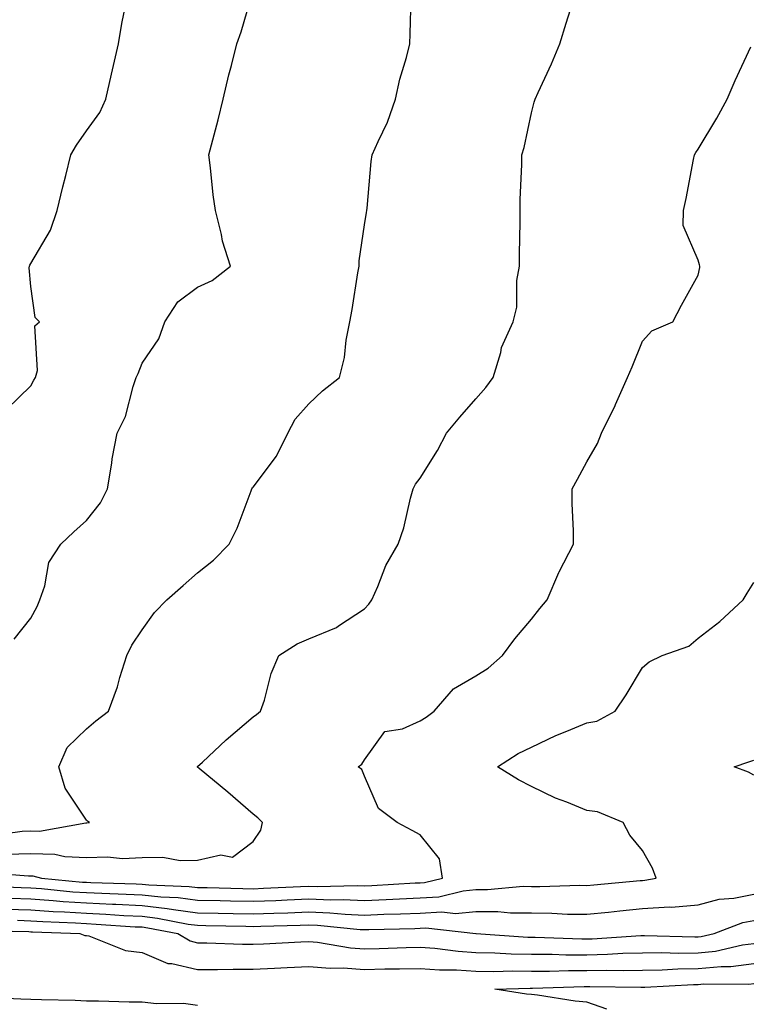
# Model space of a CAD drawing. Units: inches. Extents: x 902483 to 905123, y 7348058 to 7350698.
# Drawn here: x 904816 to 904947, y 7348569 to 7348746 of the extents above; entities that cross this region are included whole.
import ezdxf

# ---------------------------------------------------------------- set-up
doc = ezdxf.new("R2010")
doc.units = ezdxf.units.IN
doc.header["$MEASUREMENT"] = 0
doc.layers.add('Contour_90247348', color=7, linetype='Continuous', true_color=0x0eaaf1)

msp = doc.modelspace()

# ---------------------------------------------------------------- linework, layer by layer
at = {"layer": 'Contour_90247348'}
for points in [[(904810.45, 7348599.52, 3350), (904816.48, 7348600.35, 3350), (904818.05, 7348600.4, 3350), (904819.62, 7348600.35, 3350), (904827.97, 7348601.84, 3350), (904828.05, 7348601.83, 3350), (904828.14, 7348601.83, 3350), (904828.59, 7348601.92, 3350), (904828.26, 7348602.13, 3350), (904828.05, 7348602.34, 3350), (904824.21, 7348608.08, 3350), (904823.07, 7348611.92, 3350), (904824.6, 7348615.37, 3350), (904828.05, 7348618.72, 3350), (904829.77, 7348620.2, 3350), (904832.03, 7348621.92, 3350), (904833.67, 7348626.3, 3350), (904834.08, 7348627.95, 3350), (904835.32, 7348631.92, 3350), (904836.21, 7348633.76, 3350), (904838.05, 7348636.56, 3350), (904840.31, 7348639.66, 3350), (904842.49, 7348641.92, 3350), (904845.45, 7348644.52, 3350), (904848.05, 7348646.78, 3350), (904850.91, 7348649.06, 3350), (904853.74, 7348651.92, 3350), (904855.16, 7348654.81, 3350), (904857.66, 7348661.53, 3350), (904857.82, 7348661.92, 3350), (904857.91, 7348662.06, 3350), (904858.05, 7348662.21, 3350), (904862.22, 7348667.75, 3350), (904864.28, 7348671.92, 3350), (904865.56, 7348674.41, 3350), (904868.05, 7348677.15, 3350), (904870.48, 7348679.49, 3350), (904873.56, 7348681.92, 3350), (904874.48, 7348685.49, 3350), (904874.74, 7348688.61, 3350), (904875.39, 7348691.92, 3350), (904875.82, 7348694.15, 3350), (904876.84, 7348700.71, 3350), (904877.06, 7348701.92, 3350), (904877.1, 7348702.87, 3350), (904878.05, 7348709.38, 3350), (904878.4, 7348711.57, 3350), (904878.44, 7348711.92, 3350), (904878.5, 7348712.37, 3350), (904879.24, 7348720.73, 3350), (904879.42, 7348721.92, 3350), (904880.48, 7348724.35, 3350), (904882.18, 7348727.79, 3350), (904883.63, 7348731.92, 3350), (904884.4, 7348735.57, 3350), (904885.59, 7348739.46, 3350), (904886.19, 7348741.92, 3350), (904886.28, 7348743.69, 3350), (904886.46, 7348750.33, 3350)], [(904815.09, 7348634.88, 3351), (904818.05, 7348638.66, 3351), (904819.21, 7348640.76, 3351), (904819.68, 7348641.92, 3351), (904820.59, 7348644.46, 3351), (904821.31, 7348648.66, 3351), (904823.44, 7348651.92, 3351), (904825.8, 7348654.17, 3351), (904828.05, 7348656.19, 3351), (904830.61, 7348659.36, 3351), (904831.86, 7348661.92, 3351), (904832.61, 7348666.48, 3351), (904832.68, 7348667.29, 3351), (904833.58, 7348671.92, 3351), (904835.09, 7348674.88, 3351), (904836.43, 7348680.3, 3351), (904837.01, 7348681.92, 3351), (904837.35, 7348682.62, 3351), (904838.05, 7348684.47, 3351), (904841.09, 7348688.88, 3351), (904842.16, 7348691.92, 3351), (904844.47, 7348695.5, 3351), (904848.05, 7348698.16, 3351), (904850.64, 7348699.33, 3351), (904853.97, 7348701.92, 3351), (904852.53, 7348706.4, 3351), (904852.35, 7348707.62, 3351), (904851.29, 7348711.92, 3351), (904850.87, 7348714.74, 3351), (904850.39, 7348719.58, 3351), (904850.08, 7348721.92, 3351), (904850.76, 7348724.63, 3351), (904851.76, 7348728.21, 3351), (904852.61, 7348731.92, 3351), (904853.67, 7348736.3, 3351), (904854.12, 7348737.99, 3351), (904855.11, 7348741.92, 3351), (904855.89, 7348744.08, 3351), (904858.05, 7348751.56, 3351)], [(904813.75, 7348596.22, 3349), (904818.05, 7348596.36, 3349), (904822.36, 7348596.23, 3349), (904824.2, 7348595.77, 3349), (904828.05, 7348595.59, 3349), (904831.85, 7348595.72, 3349), (904834.54, 7348595.43, 3349), (904838.05, 7348595.59, 3349), (904841.78, 7348595.65, 3349), (904844.91, 7348595.06, 3349), (904848.05, 7348595.14, 3349), (904852.2, 7348596.07, 3349), (904854.32, 7348595.65, 3349), (904858.05, 7348598.49, 3349), (904859.43, 7348600.54, 3349), (904859.73, 7348601.92, 3349), (904858.89, 7348602.76, 3349), (904858.05, 7348603.42, 3349), (904853.46, 7348607.33, 3349), (904848.34, 7348611.63, 3349), (904848.05, 7348611.88, 3349), (904848.02, 7348611.89, 3349), (904847.95, 7348611.92, 3349), (904848.02, 7348611.95, 3349), (904848.05, 7348611.97, 3349), (904848.91, 7348612.78, 3349), (904853.18, 7348616.79, 3349), (904858.05, 7348620.89, 3349), (904858.64, 7348621.33, 3349), (904859.37, 7348621.92, 3349), (904860.04, 7348623.91, 3349), (904861.27, 7348628.7, 3349), (904862.65, 7348631.92, 3349), (904865.96, 7348634.01, 3349), (904868.05, 7348634.94, 3349), (904873, 7348636.97, 3349), (904873.4, 7348637.27, 3349), (904878.05, 7348640.31, 3349), (904878.81, 7348641.16, 3349), (904879.39, 7348641.92, 3349), (904880.47, 7348644.34, 3349), (904881.89, 7348648.08, 3349), (904884.12, 7348651.92, 3349), (904885.12, 7348654.85, 3349), (904886.32, 7348660.19, 3349), (904886.82, 7348661.92, 3349), (904887.22, 7348662.75, 3349), (904888.05, 7348663.83, 3349), (904891.17, 7348668.8, 3349), (904892.81, 7348671.92, 3349), (904895.17, 7348674.8, 3349), (904898.05, 7348678.08, 3349), (904899.88, 7348680.09, 3349), (904901.21, 7348681.92, 3349), (904902.54, 7348686.41, 3349), (904902.67, 7348687.3, 3349), (904904.79, 7348691.92, 3349), (904905.42, 7348694.55, 3349), (904905.46, 7348699.33, 3349), (904905.89, 7348701.92, 3349), (904905.89, 7348704.08, 3349), (904906.04, 7348709.91, 3349), (904906.03, 7348711.92, 3349), (904906.04, 7348713.93, 3349), (904906.32, 7348720.19, 3349), (904906.33, 7348721.92, 3349), (904906.73, 7348723.24, 3349), (904908.05, 7348729.46, 3349), (904908.55, 7348731.42, 3349), (904908.74, 7348731.92, 3349), (904909.28, 7348733.15, 3349), (904911.69, 7348738.28, 3349), (904913.14, 7348741.92, 3349), (904914.33, 7348745.64, 3349), (904915.51, 7348749.38, 3349)], [(904813.76, 7348676.21, 3352), (904818.05, 7348680.39, 3352), (904818.57, 7348681.4, 3352), (904818.88, 7348681.92, 3352), (904819.27, 7348683.14, 3352), (904818.8, 7348691.17, 3352), (904819.64, 7348691.92, 3352), (904818.85, 7348692.72, 3352), (904818.05, 7348698.28, 3352), (904817.74, 7348701.61, 3352), (904817.8, 7348701.92, 3352), (904817.85, 7348702.12, 3352), (904818.05, 7348702.43, 3352), (904821.58, 7348708.39, 3352), (904822.8, 7348711.92, 3352), (904823.8, 7348716.17, 3352), (904824.33, 7348718.2, 3352), (904825.24, 7348721.92, 3352), (904826.27, 7348723.7, 3352), (904828.05, 7348726.28, 3352), (904830.44, 7348729.53, 3352), (904831.57, 7348731.92, 3352), (904832.59, 7348736.46, 3352), (904832.76, 7348737.21, 3352), (904833.83, 7348741.92, 3352), (904834.42, 7348745.55, 3352), (904835.16, 7348749.03, 3352)], [(904809.12, 7348592.99, 3348), (904817.66, 7348592.31, 3348), (904818.05, 7348592.32, 3348), (904818.44, 7348592.31, 3348), (904819.98, 7348591.92, 3348), (904827.33, 7348591.2, 3348), (904828.05, 7348591.15, 3348), (904828.85, 7348591.12, 3348), (904837.01, 7348590.88, 3348), (904838.05, 7348590.83, 3348), (904839.28, 7348590.69, 3348), (904846.55, 7348590.42, 3348), (904848.05, 7348590.22, 3348), (904849.78, 7348590.19, 3348), (904856.17, 7348590.04, 3348), (904858.05, 7348590, 3348), (904859.9, 7348590.07, 3348), (904866.53, 7348590.4, 3348), (904868.05, 7348590.46, 3348), (904869.56, 7348590.41, 3348), (904876.71, 7348590.58, 3348), (904878.05, 7348590.53, 3348), (904879.39, 7348590.58, 3348), (904887.16, 7348591.03, 3348), (904888.05, 7348591.07, 3348), (904888.86, 7348591.11, 3348), (904892.05, 7348591.92, 3348), (904891.52, 7348595.39, 3348), (904888.05, 7348599.68, 3348), (904886.59, 7348600.46, 3348), (904883.91, 7348601.92, 3348), (904880.55, 7348604.42, 3348), (904878.05, 7348610.23, 3348), (904877.54, 7348611.41, 3348), (904876.92, 7348611.92, 3348), (904877.59, 7348612.38, 3348), (904878.05, 7348613.19, 3348), (904881.71, 7348618.26, 3348), (904884.9, 7348618.77, 3348), (904888.05, 7348620.17, 3348), (904889.14, 7348620.83, 3348), (904890.55, 7348621.92, 3348), (904894.02, 7348625.95, 3348), (904898.05, 7348628.28, 3348), (904900.3, 7348629.67, 3348), (904902.84, 7348631.92, 3348), (904905.05, 7348634.92, 3348), (904908.05, 7348638.47, 3348), (904909.57, 7348640.4, 3348), (904910.88, 7348641.92, 3348), (904912.99, 7348646.86, 3348), (904913.02, 7348646.95, 3348), (904915.63, 7348651.92, 3348), (904915.62, 7348654.35, 3348), (904915.41, 7348659.28, 3348), (904915.4, 7348661.92, 3348), (904916.35, 7348663.62, 3348), (904918.05, 7348666.77, 3348), (904919.92, 7348670.05, 3348), (904920.65, 7348671.92, 3348), (904923.09, 7348676.88, 3348), (904923.16, 7348677.03, 3348), (904925.32, 7348681.92, 3348), (904926.15, 7348683.82, 3348), (904928.05, 7348688.42, 3348), (904929.7, 7348690.27, 3348), (904933.51, 7348691.92, 3348), (904935.07, 7348694.9, 3348), (904938.05, 7348700.29, 3348), (904938.31, 7348701.66, 3348), (904938.34, 7348701.92, 3348), (904938.29, 7348702.16, 3348), (904938.05, 7348703.02, 3348), (904935.34, 7348709.21, 3348), (904935.39, 7348711.92, 3348), (904935.86, 7348714.11, 3348), (904937.22, 7348721.09, 3348), (904937.4, 7348721.92, 3348), (904937.64, 7348722.33, 3348), (904938.05, 7348722.95, 3348), (904941.41, 7348728.56, 3348), (904943.25, 7348731.92, 3348), (904944.67, 7348735.3, 3348), (904947.49, 7348741.36, 3348)], [(904809.46, 7348590.51, 3347), (904816.33, 7348590.2, 3347), (904818.05, 7348590.14, 3347), (904819.96, 7348590.01, 3347), (904825.59, 7348589.46, 3347), (904828.05, 7348589.3, 3347), (904830.8, 7348589.17, 3347), (904835.17, 7348589.04, 3347), (904838.05, 7348588.9, 3347), (904841.44, 7348588.53, 3347), (904844.54, 7348588.41, 3347), (904848.05, 7348587.96, 3347), (904852.1, 7348587.87, 3347), (904853.95, 7348587.82, 3347), (904858.05, 7348587.74, 3347), (904862.08, 7348587.89, 3347), (904864.12, 7348587.99, 3347), (904868.05, 7348588.15, 3347), (904871.97, 7348588, 3347), (904874.19, 7348588.06, 3347), (904878.05, 7348587.9, 3347), (904881.92, 7348588.05, 3347), (904884.32, 7348588.19, 3347), (904888.05, 7348588.35, 3347), (904891.43, 7348588.54, 3347), (904895.77, 7348589.64, 3347), (904898.05, 7348589.83, 3347), (904900.14, 7348589.83, 3347), (904906.56, 7348590.43, 3347), (904908.05, 7348590.42, 3347), (904909.57, 7348590.4, 3347), (904916.75, 7348590.62, 3347), (904918.05, 7348590.6, 3347), (904919.25, 7348590.72, 3347), (904927.58, 7348591.45, 3347), (904928.05, 7348591.5, 3347), (904928.45, 7348591.52, 3347), (904930.47, 7348591.92, 3347), (904929.85, 7348593.72, 3347), (904928.05, 7348596.88, 3347), (904925.77, 7348599.64, 3347), (904924.53, 7348601.92, 3347), (904919.94, 7348603.81, 3347), (904918.05, 7348604.07, 3347), (904914.42, 7348605.55, 3347), (904912.4, 7348606.27, 3347), (904908.05, 7348608.35, 3347), (904905.71, 7348609.58, 3347), (904901.97, 7348611.92, 3347), (904905.69, 7348614.28, 3347), (904908.05, 7348615.42, 3347), (904912.43, 7348617.54, 3347), (904914.43, 7348618.3, 3347), (904918.05, 7348619.83, 3347), (904919.82, 7348620.15, 3347), (904923.1, 7348621.92, 3347), (904925.09, 7348624.88, 3347), (904928.05, 7348629.76, 3347), (904929.2, 7348630.77, 3347), (904931.57, 7348631.92, 3347), (904936.36, 7348633.61, 3347), (904938.05, 7348635.06, 3347), (904941.93, 7348638.04, 3347), (904946.13, 7348641.92, 3347), (904946.85, 7348643.12, 3347), (904948.05, 7348645.07, 3347)], [(904948.05, 7348610.44, 3346), (904947.09, 7348610.96, 3346), (904944.52, 7348611.92, 3346), (904947.15, 7348612.82, 3346), (904948.05, 7348613.08, 3346)], [(904814.42, 7348588.29, 3346), (904818.05, 7348588.17, 3346), (904822.08, 7348587.89, 3346), (904823.85, 7348587.72, 3346), (904828.05, 7348587.44, 3346), (904832.75, 7348587.22, 3346), (904833.33, 7348587.2, 3346), (904838.05, 7348586.97, 3346), (904842.6, 7348586.47, 3346), (904843.72, 7348586.25, 3346), (904848.05, 7348585.68, 3346), (904851.74, 7348585.61, 3346), (904854.42, 7348585.55, 3346), (904858.05, 7348585.47, 3346), (904861.75, 7348585.62, 3346), (904864.29, 7348585.68, 3346), (904868.05, 7348585.83, 3346), (904871.82, 7348585.69, 3346), (904874.55, 7348585.42, 3346), (904878.05, 7348585.27, 3346), (904881.54, 7348585.41, 3346), (904884.5, 7348585.47, 3346), (904888.05, 7348585.62, 3346), (904891.98, 7348585.85, 3346), (904894.4, 7348585.57, 3346), (904898.05, 7348585.88, 3346), (904902.01, 7348585.88, 3346), (904904.31, 7348585.66, 3346), (904908.05, 7348585.65, 3346), (904911.73, 7348585.6, 3346), (904914.52, 7348585.45, 3346), (904918.05, 7348585.4, 3346), (904921.92, 7348585.79, 3346), (904923.95, 7348586.02, 3346), (904928.05, 7348586.43, 3346), (904932.86, 7348586.73, 3346), (904933.26, 7348586.71, 3346), (904938.05, 7348587.11, 3346), (904941.84, 7348588.13, 3346), (904944.42, 7348588.29, 3346), (904948.05, 7348588.99, 3346)], [(904813.62, 7348586.35, 3345), (904818.05, 7348586.21, 3345), (904822.05, 7348585.92, 3345), (904824.12, 7348585.85, 3345), (904828.05, 7348585.59, 3345), (904831.55, 7348585.42, 3345), (904834.76, 7348585.21, 3345), (904838.05, 7348585.05, 3345), (904840.86, 7348584.73, 3345), (904846.33, 7348583.64, 3345), (904848.05, 7348583.42, 3345), (904849.51, 7348583.38, 3345), (904856.73, 7348583.24, 3345), (904858.05, 7348583.21, 3345), (904859.39, 7348583.26, 3345), (904866.51, 7348583.46, 3345), (904868.05, 7348583.52, 3345), (904869.59, 7348583.46, 3345), (904877.29, 7348582.68, 3345), (904878.05, 7348582.64, 3345), (904878.8, 7348582.67, 3345), (904887.11, 7348582.86, 3345), (904888.05, 7348582.9, 3345), (904889.09, 7348582.96, 3345), (904898.05, 7348581.92, 3345), (904898.1, 7348581.92, 3345), (904907.4, 7348581.27, 3345), (904908.05, 7348581.26, 3345), (904908.71, 7348581.26, 3345), (904917.1, 7348580.97, 3345), (904918.05, 7348580.97, 3345), (904918.97, 7348581, 3345), (904927.7, 7348581.57, 3345), (904928.05, 7348581.58, 3345), (904928.38, 7348581.59, 3345), (904937.45, 7348581.32, 3345), (904938.05, 7348581.33, 3345), (904938.58, 7348581.39, 3345), (904940.94, 7348581.92, 3345), (904946.06, 7348583.91, 3345), (904948.05, 7348584.3, 3345)], [(904815.65, 7348584.32, 3344), (904818.05, 7348584.24, 3344), (904820.22, 7348584.09, 3344), (904826.11, 7348583.86, 3344), (904828.05, 7348583.73, 3344), (904829.78, 7348583.65, 3344), (904836.8, 7348583.17, 3344), (904838.05, 7348583.12, 3344), (904839.12, 7348582.99, 3344), (904844.51, 7348581.92, 3344), (904846.73, 7348580.6, 3344), (904848.05, 7348580.28, 3344), (904849.69, 7348580.28, 3344), (904856.14, 7348580.01, 3344), (904858.05, 7348580.01, 3344), (904859.88, 7348580.09, 3344), (904866.59, 7348580.46, 3344), (904868.05, 7348580.53, 3344), (904869.57, 7348580.4, 3344), (904875.53, 7348579.4, 3344), (904878.05, 7348579.22, 3344), (904880.69, 7348579.28, 3344), (904885.56, 7348579.43, 3344), (904888.05, 7348579.49, 3344), (904890.68, 7348579.29, 3344), (904894.89, 7348578.76, 3344), (904898.05, 7348578.55, 3344), (904901.49, 7348578.48, 3344), (904904.41, 7348578.28, 3344), (904908.05, 7348578.21, 3344), (904911.76, 7348578.21, 3344), (904914.26, 7348578.13, 3344), (904918.05, 7348578.12, 3344), (904921.76, 7348578.21, 3344), (904924.52, 7348578.39, 3344), (904928.05, 7348578.48, 3344), (904931.44, 7348578.53, 3344), (904934.57, 7348578.44, 3344), (904938.05, 7348578.49, 3344), (904941.17, 7348578.8, 3344), (904946.02, 7348579.89, 3344), (904948.05, 7348580.14, 3344)], [(904808.61, 7348582.48, 3343), (904817.69, 7348582.28, 3343), (904818.05, 7348582.27, 3343), (904818.38, 7348582.25, 3343), (904826.88, 7348581.92, 3343), (904827.74, 7348581.61, 3343), (904828.05, 7348581.58, 3343), (904828.47, 7348581.5, 3343), (904835.05, 7348578.92, 3343), (904838.05, 7348578.56, 3343), (904842.7, 7348576.57, 3343), (904843.41, 7348576.56, 3343), (904848.05, 7348575.48, 3343), (904851.59, 7348575.46, 3343), (904854.41, 7348575.56, 3343), (904858.05, 7348575.55, 3343), (904861.87, 7348575.74, 3343), (904864.13, 7348575.84, 3343), (904868.05, 7348576.04, 3343), (904871.85, 7348575.72, 3343), (904874.2, 7348575.77, 3343), (904878.05, 7348575.5, 3343), (904881.71, 7348575.58, 3343), (904884.37, 7348575.6, 3343), (904888.05, 7348575.68, 3343), (904891.56, 7348575.43, 3343), (904894.57, 7348575.4, 3343), (904898.05, 7348575.18, 3343), (904901.24, 7348575.11, 3343), (904904.74, 7348575.23, 3343), (904908.05, 7348575.17, 3343), (904911.29, 7348575.16, 3343), (904914.7, 7348575.27, 3343), (904918.05, 7348575.27, 3343), (904921.48, 7348575.35, 3343), (904924.68, 7348575.29, 3343), (904928.05, 7348575.38, 3343), (904931.56, 7348575.43, 3343), (904934.38, 7348575.59, 3343), (904938.05, 7348575.64, 3343), (904942.17, 7348576.04, 3343), (904943.94, 7348576.03, 3343), (904948.05, 7348576.54, 3343)], [(904921.62, 7348568.35, 3342), (904918.05, 7348569.6, 3342), (904915.94, 7348569.81, 3342), (904909.13, 7348570.84, 3342), (904908.05, 7348570.96, 3342), (904907.16, 7348571.03, 3342), (904901.5, 7348571.92, 3342), (904907.84, 7348572.13, 3342), (904908.05, 7348572.12, 3342), (904908.25, 7348572.12, 3342), (904917.55, 7348572.42, 3342), (904918.05, 7348572.42, 3342), (904918.56, 7348572.43, 3342), (904927.7, 7348572.27, 3342), (904928.05, 7348572.28, 3342), (904928.42, 7348572.29, 3342), (904937.19, 7348572.78, 3342), (904938.05, 7348572.79, 3342), (904939.02, 7348572.89, 3342), (904947.15, 7348572.82, 3342), (904948.05, 7348572.93, 3342)], [(904848.05, 7348569, 3343), (904845.48, 7348569.35, 3343), (904840.64, 7348569.33, 3343), (904838.05, 7348569.6, 3343), (904835.76, 7348569.63, 3343), (904830.2, 7348569.77, 3343), (904828.05, 7348569.79, 3343), (904826.01, 7348569.88, 3343), (904819.97, 7348570, 3343), (904818.05, 7348570.07, 3343), (904816.27, 7348570.14, 3343), (904809.55, 7348570.42, 3343)]]:
    msp.add_polyline3d(points, dxfattribs=at)

doc.saveas('drawing.dxf')
